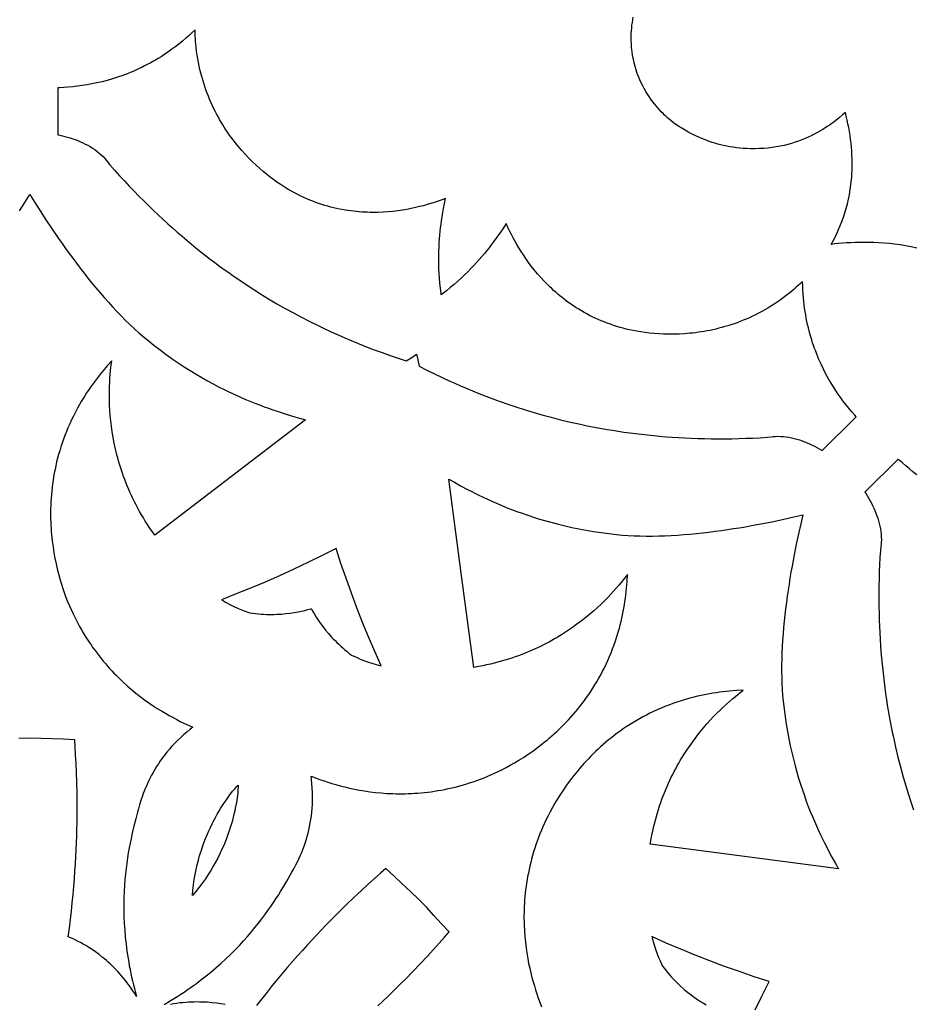
# Model space of a CAD drawing. Extents: x -638 to 638, y -398 to 398.
# Drawn here: x 0 to 42, y 13 to 60 of the extents above; entities that cross this region are included whole.
import ezdxf

# ---------------------------------------------------------------- set-up
doc = ezdxf.new("R2010")
doc.units = 0
doc.layers.add('LAYER_1', color=1, linetype='CONTINUOUS')

msp = doc.modelspace()

# ---------------------------------------------------------------- linework, layer by layer
at = {"layer": 'LAYER_1'}
for points in [[(41.708, 48.888), (41.441, 48.942), (41.176, 48.99), (40.917, 49.03), (40.661, 49.065), (40.41, 49.093), (40.164, 49.115), (39.923, 49.132), (39.687, 49.144), (39.457, 49.151), (39.232, 49.154), (39.014, 49.152), (38.802, 49.147), (38.596, 49.139), (38.397, 49.127), (38.206, 49.113), (38.021, 49.097), (37.844, 49.079), (37.675, 49.059), (37.767, 49.226), (37.857, 49.399), (37.944, 49.576), (38.027, 49.759), (38.107, 49.947), (38.183, 50.14), (38.254, 50.339), (38.321, 50.542), (38.383, 50.751), (38.439, 50.965), (38.49, 51.184), (38.536, 51.409), (38.575, 51.639), (38.607, 51.874), (38.633, 52.114), (38.643, 52.237), (38.652, 52.36), (38.661, 52.542), (38.665, 52.725), (38.666, 52.907), (38.662, 53.09), (38.654, 53.273), (38.643, 53.456), (38.628, 53.638), (38.609, 53.821), (38.587, 54.003), (38.562, 54.184), (38.533, 54.366), (38.502, 54.546), (38.467, 54.726), (38.43, 54.905), (38.389, 55.084), (38.347, 55.261), (38.215, 55.144), (38.064, 55.016), (37.892, 54.88), (37.799, 54.81), (37.701, 54.738), (37.597, 54.666), (37.489, 54.593), (37.376, 54.52), (37.259, 54.448), (37.136, 54.376), (37.008, 54.305), (36.875, 54.235), (36.738, 54.166), (36.596, 54.1), (36.449, 54.036), (36.297, 53.974), (36.14, 53.915), (35.978, 53.86), (35.812, 53.808), (35.64, 53.759), (35.464, 53.715), (35.283, 53.676), (35.098, 53.641), (34.907, 53.612), (34.712, 53.588), (34.512, 53.57), (34.308, 53.559), (34.098, 53.553), (33.884, 53.555), (33.713, 53.561), (33.546, 53.572), (33.382, 53.586), (33.222, 53.604), (33.066, 53.625), (32.914, 53.65), (32.765, 53.678), (32.621, 53.708), (32.48, 53.741), (32.343, 53.777), (32.209, 53.815), (32.079, 53.855), (31.953, 53.897), (31.831, 53.941), (31.713, 53.986), (31.598, 54.032), (31.487, 54.079), (31.379, 54.127), (31.276, 54.176), (31.176, 54.225), (30.987, 54.323), (30.813, 54.421), (30.653, 54.517), (30.508, 54.608), (30.262, 54.772), (30.136, 54.875), (29.997, 54.997), (29.923, 55.065), (29.847, 55.138), (29.769, 55.216), (29.689, 55.298), (29.608, 55.385), (29.527, 55.476), (29.445, 55.573), (29.363, 55.674), (29.281, 55.779), (29.2, 55.89), (29.121, 56.005), (29.042, 56.125), (28.965, 56.25), (28.891, 56.38), (28.818, 56.514), (28.749, 56.653), (28.683, 56.797), (28.621, 56.946), (28.562, 57.099), (28.508, 57.258), (28.458, 57.421), (28.414, 57.589), (28.375, 57.761), (28.341, 57.939), (28.314, 58.121), (28.294, 58.309), (28.28, 58.501), (28.276, 58.599), (28.273, 58.698), (28.274, 58.83), (28.278, 58.962), (28.286, 59.094), (28.297, 59.225), (28.311, 59.357), (28.329, 59.488), (28.349, 59.618), (28.372, 59.748)], [(-0.484, 50.629), (-0.232, 51.025), (0, 51.397), (0.232, 51.025), (0.484, 50.629), (0.755, 50.211), (1.045, 49.776), (1.352, 49.328), (1.511, 49.099), (1.675, 48.869), (1.843, 48.637), (2.014, 48.405), (2.188, 48.171), (2.366, 47.938), (2.547, 47.704), (2.731, 47.472), (2.918, 47.24), (3.107, 47.011), (3.299, 46.783), (3.494, 46.558), (3.69, 46.336), (3.889, 46.118), (4.09, 45.903), (4.293, 45.693), (4.497, 45.488), (4.703, 45.289), (4.911, 45.095), (5.119, 44.907), (5.329, 44.726), (5.539, 44.553), (5.832, 44.322), (6.122, 44.1), (6.41, 43.888), (6.696, 43.686), (6.979, 43.492), (7.26, 43.307), (7.538, 43.131), (7.812, 42.963), (8.083, 42.803), (8.351, 42.651), (8.615, 42.506), (8.875, 42.369), (9.131, 42.239), (9.383, 42.116), (9.63, 42), (9.872, 41.89), (10.11, 41.786), (10.343, 41.689), (10.57, 41.597), (10.792, 41.51), (11.008, 41.429), (11.219, 41.352), (11.423, 41.281), (11.621, 41.214), (11.813, 41.151), (11.999, 41.093), (12.348, 40.987), (12.67, 40.894), (12.961, 40.813), (9.417, 38.098), (5.871, 35.384), (5.728, 35.587), (5.624, 35.74), (5.524, 35.893), (5.427, 36.046), (5.334, 36.199), (5.243, 36.352), (5.157, 36.504), (5.073, 36.656), (4.992, 36.808), (4.915, 36.959), (4.841, 37.11), (4.77, 37.26), (4.701, 37.41), (4.636, 37.56), (4.573, 37.709), (4.513, 37.857), (4.456, 38.005), (4.402, 38.152), (4.35, 38.298), (4.301, 38.444), (4.254, 38.589), (4.21, 38.733), (4.168, 38.876), (4.129, 39.018), (4.091, 39.159), (4.056, 39.299), (4.024, 39.438), (3.964, 39.714), (3.913, 39.984), (3.87, 40.25), (3.833, 40.51), (3.803, 40.765), (3.78, 41.015), (3.762, 41.258), (3.75, 41.494), (3.743, 41.724), (3.74, 41.947), (3.741, 42.162), (3.746, 42.37), (3.754, 42.569), (3.765, 42.761), (3.778, 42.943), (3.794, 43.117), (3.81, 43.281), (3.846, 43.581), (3.634, 43.344), (3.428, 43.101), (3.327, 42.978), (3.228, 42.853), (3.13, 42.727), (3.034, 42.6), (2.94, 42.472), (2.847, 42.342), (2.756, 42.211), (2.668, 42.079), (2.581, 41.946), (2.497, 41.811), (2.415, 41.675), (2.335, 41.537), (2.233, 41.354), (2.136, 41.171), (2.043, 40.988), (1.954, 40.805), (1.87, 40.623), (1.791, 40.441), (1.716, 40.259), (1.645, 40.078), (1.578, 39.898), (1.515, 39.718), (1.456, 39.539), (1.401, 39.36), (1.349, 39.182), (1.302, 39.005), (1.258, 38.829), (1.217, 38.654), (1.18, 38.479), (1.146, 38.306), (1.116, 38.134), (1.089, 37.962), (1.064, 37.792), (1.043, 37.623), (1.025, 37.455), (1.01, 37.289), (0.997, 37.124), (0.987, 36.96), (0.98, 36.797), (0.976, 36.637), (0.973, 36.477), (0.973, 36.319), (0.976, 36.163), (0.98, 36.008), (0.987, 35.856), (0.996, 35.705), (1.006, 35.555), (1.019, 35.408), (1.033, 35.262), (1.049, 35.119), (1.086, 34.838), (1.128, 34.565), (1.176, 34.301), (1.228, 34.046), (1.284, 33.801), (1.343, 33.566), (1.405, 33.341), (1.468, 33.127), (1.532, 32.924), (1.597, 32.733), (1.662, 32.553), (1.725, 32.386), (1.788, 32.232), (1.861, 32.059), (1.936, 31.89), (2.012, 31.724), (2.091, 31.561), (2.172, 31.401), (2.254, 31.244), (2.338, 31.09), (2.423, 30.939), (2.51, 30.791), (2.599, 30.646), (2.689, 30.504), (2.78, 30.364), (2.873, 30.228), (2.966, 30.094), (3.061, 29.963), (3.157, 29.835), (3.254, 29.709), (3.351, 29.586), (3.45, 29.466), (3.549, 29.349), (3.649, 29.234), (3.75, 29.121), (3.851, 29.012), (3.953, 28.904), (4.055, 28.799), (4.158, 28.697), (4.261, 28.597), (4.364, 28.5), (4.57, 28.312), (4.777, 28.133), (4.984, 27.964), (5.189, 27.803), (5.393, 27.651), (5.595, 27.507), (5.794, 27.372), (5.991, 27.245), (6.183, 27.125), (6.372, 27.013), (6.555, 26.908), (6.733, 26.81), (6.906, 26.719), (7.072, 26.634), (7.231, 26.556), (7.383, 26.484), (7.662, 26.358), (7.541, 26.263), (7.38, 26.133), (7.226, 26.001), (7.079, 25.868), (6.939, 25.734), (6.805, 25.598), (6.678, 25.462), (6.557, 25.326), (6.442, 25.189), (6.333, 25.051), (6.23, 24.914), (6.132, 24.777), (6.04, 24.641), (5.953, 24.506), (5.871, 24.371), (5.794, 24.238), (5.722, 24.106), (5.654, 23.975), (5.591, 23.847), (5.531, 23.721), (5.476, 23.596), (5.425, 23.475), (5.377, 23.356), (5.333, 23.24), (5.292, 23.127), (5.22, 22.912), (5.159, 22.712), (5.108, 22.53), (5.066, 22.366), (4.979, 22.054), (4.889, 21.706), (4.843, 21.518), (4.798, 21.322), (4.754, 21.118), (4.71, 20.904), (4.668, 20.683), (4.628, 20.454), (4.591, 20.217), (4.556, 19.972), (4.524, 19.719), (4.495, 19.46), (4.47, 19.193), (4.45, 18.919), (4.434, 18.638), (4.423, 18.35), (4.417, 18.056), (4.418, 17.755), (4.424, 17.448), (4.437, 17.135), (4.457, 16.816), (4.485, 16.491), (4.52, 16.161), (4.563, 15.825), (4.588, 15.655), (4.615, 15.484), (4.644, 15.312), (4.675, 15.138), (4.709, 14.963), (4.745, 14.787), (4.784, 14.609), (4.825, 14.431), (4.868, 14.251), (4.914, 14.07), (4.963, 13.889), (5.015, 13.705), (4.929, 13.84), (4.843, 13.971), (4.756, 14.097), (4.668, 14.22), (4.579, 14.338), (4.49, 14.453), (4.401, 14.563), (4.311, 14.67), (4.221, 14.773), (4.13, 14.872), (4.04, 14.968), (3.95, 15.06), (3.861, 15.148), (3.772, 15.233), (3.683, 15.314), (3.595, 15.393), (3.508, 15.467), (3.421, 15.539), (3.252, 15.673), (3.087, 15.794), (2.929, 15.904), (2.777, 16.003), (2.634, 16.09), (2.499, 16.168), (2.374, 16.235), (2.234, 16.307), (2.091, 16.375), (1.948, 16.441), (1.804, 16.504), (1.857, 16.917), (1.906, 17.322), (1.95, 17.719), (1.991, 18.109), (2.028, 18.49), (2.061, 18.864), (2.09, 19.23), (2.116, 19.588), (2.139, 19.939), (2.158, 20.281), (2.175, 20.615), (2.189, 20.942), (2.2, 21.261), (2.208, 21.571), (2.215, 21.874), (2.219, 22.168), (2.22, 22.455), (2.221, 22.733), (2.215, 23.266), (2.205, 23.766), (2.189, 24.233), (2.17, 24.668), (2.149, 25.069), (2.127, 25.438), (2.105, 25.772), (1.579, 25.796), (1.054, 25.817), (0.528, 25.834), (0, 25.848), (-0.528, 25.834)], [(41.703, 38.232), (41.524, 38.369), (41.352, 38.507), (41.187, 38.644), (41.029, 38.782), (40.879, 38.918), (40.826, 38.967), (39.265, 37.406), (39.316, 37.327), (39.381, 37.222), (39.445, 37.114), (39.507, 37.004), (39.568, 36.892), (39.625, 36.778), (39.68, 36.662), (39.733, 36.545), (39.781, 36.426), (39.827, 36.305), (39.869, 36.184), (39.907, 36.061), (39.94, 35.937), (39.969, 35.812), (39.993, 35.686), (40.012, 35.559), (40.026, 35.432), (40.034, 35.304), (40.036, 35.176), (40.032, 35.048), (40.026, 34.954), (40.017, 34.86), (39.993, 34.672), (39.972, 34.331), (39.955, 33.993), (39.941, 33.658), (39.931, 33.327), (39.924, 32.999), (39.92, 32.674), (39.919, 32.353), (39.922, 32.035), (39.927, 31.72), (39.935, 31.409), (39.947, 31.1), (39.961, 30.796), (39.977, 30.494), (39.996, 30.196), (40.018, 29.902), (40.043, 29.61), (40.069, 29.322), (40.098, 29.038), (40.13, 28.757), (40.163, 28.479), (40.199, 28.205), (40.236, 27.934), (40.276, 27.666), (40.317, 27.402), (40.36, 27.142), (40.405, 26.885), (40.451, 26.631), (40.5, 26.381), (40.549, 26.134), (40.6, 25.891), (40.652, 25.651), (40.706, 25.415), (40.817, 24.952), (40.931, 24.504), (41.05, 24.071), (41.171, 23.651), (41.295, 23.245), (41.42, 22.854), (41.547, 22.477)], [(6.311, 13.33), (6.474, 13.424), (6.635, 13.52), (6.793, 13.616), (6.948, 13.713), (7.101, 13.811), (7.251, 13.91), (7.398, 14.01), (7.543, 14.11), (7.686, 14.212), (7.826, 14.314), (7.964, 14.416), (8.232, 14.623), (8.49, 14.832), (8.739, 15.042), (8.979, 15.254), (9.209, 15.466), (9.431, 15.678), (9.644, 15.891), (9.848, 16.103), (10.044, 16.314), (10.231, 16.524), (10.41, 16.732), (10.582, 16.939), (10.745, 17.142), (10.901, 17.344), (11.049, 17.542), (11.19, 17.736), (11.324, 17.926), (11.451, 18.112), (11.571, 18.294), (11.684, 18.47), (11.791, 18.64), (11.892, 18.805), (12.074, 19.115), (12.233, 19.397), (12.319, 19.543), (12.412, 19.708), (12.51, 19.893), (12.611, 20.096), (12.662, 20.204), (12.713, 20.317), (12.763, 20.435), (12.813, 20.558), (12.862, 20.684), (12.909, 20.816), (12.955, 20.951), (12.999, 21.091), (13.041, 21.236), (13.081, 21.385), (13.118, 21.538), (13.153, 21.695), (13.184, 21.857), (13.212, 22.022), (13.236, 22.192), (13.256, 22.366), (13.271, 22.544), (13.283, 22.727), (13.289, 22.913), (13.29, 23.103), (13.286, 23.297), (13.276, 23.495), (13.261, 23.697), (13.239, 23.903), (13.22, 24.056), (13.507, 23.948), (13.665, 23.891), (13.833, 23.834), (14.01, 23.776), (14.196, 23.719), (14.391, 23.662), (14.595, 23.606), (14.808, 23.552), (15.029, 23.501), (15.258, 23.452), (15.494, 23.407), (15.739, 23.366), (15.99, 23.329), (16.249, 23.297), (16.515, 23.271), (16.788, 23.251), (17.067, 23.238), (17.209, 23.234), (17.352, 23.232), (17.497, 23.232), (17.643, 23.234), (17.791, 23.237), (17.94, 23.244), (18.091, 23.252), (18.243, 23.262), (18.396, 23.275), (18.551, 23.29), (18.707, 23.308), (18.864, 23.329), (19.023, 23.351), (19.182, 23.377), (19.343, 23.405), (19.505, 23.437), (19.668, 23.471), (19.832, 23.508), (19.997, 23.548), (20.164, 23.591), (20.331, 23.637), (20.499, 23.687), (20.668, 23.739), (20.838, 23.796), (21.009, 23.855), (21.181, 23.918), (21.354, 23.985), (21.527, 24.055), (21.68, 24.12), (21.844, 24.194), (22.016, 24.275), (22.198, 24.364), (22.387, 24.462), (22.583, 24.569), (22.785, 24.685), (22.993, 24.809), (23.206, 24.943), (23.423, 25.086), (23.643, 25.239), (23.866, 25.402), (24.091, 25.575), (24.204, 25.665), (24.317, 25.758), (24.43, 25.853), (24.543, 25.951), (24.656, 26.052), (24.769, 26.155), (24.881, 26.261), (24.993, 26.37), (25.105, 26.481), (25.216, 26.596), (25.327, 26.713), (25.436, 26.833), (25.545, 26.956), (25.653, 27.081), (25.76, 27.21), (25.866, 27.341), (25.97, 27.476), (26.074, 27.613), (26.175, 27.753), (26.276, 27.897), (26.375, 28.043), (26.472, 28.193), (26.567, 28.346), (26.66, 28.501), (26.752, 28.66), (26.841, 28.822), (26.929, 28.987), (27.014, 29.156), (27.096, 29.328), (27.177, 29.502), (27.254, 29.681), (27.329, 29.862), (27.402, 30.047), (27.472, 30.235), (27.538, 30.427), (27.602, 30.622), (27.663, 30.821), (27.72, 31.023), (27.761, 31.176), (27.799, 31.33), (27.835, 31.485), (27.868, 31.641), (27.899, 31.797), (27.927, 31.954), (27.954, 32.111), (27.978, 32.268), (28, 32.426), (28.019, 32.584), (28.037, 32.743), (28.053, 32.901), (28.079, 33.218), (28.098, 33.536), (27.911, 33.299), (27.806, 33.171), (27.694, 33.037), (27.574, 32.899), (27.446, 32.756), (27.311, 32.609), (27.168, 32.459), (27.016, 32.305), (26.857, 32.15), (26.689, 31.992), (26.513, 31.834), (26.329, 31.674), (26.136, 31.515), (25.935, 31.356), (25.725, 31.197), (25.506, 31.04), (25.279, 30.885), (25.042, 30.732), (24.92, 30.657), (24.797, 30.583), (24.67, 30.509), (24.542, 30.437), (24.411, 30.365), (24.278, 30.295), (24.143, 30.225), (24.005, 30.157), (23.865, 30.09), (23.722, 30.025), (23.578, 29.961), (23.43, 29.898), (23.281, 29.837), (23.129, 29.777), (22.975, 29.72), (22.818, 29.664), (22.658, 29.609), (22.497, 29.557), (22.333, 29.507), (22.166, 29.458), (21.997, 29.412), (21.825, 29.368), (21.651, 29.326), (21.474, 29.286), (21.295, 29.249), (21.113, 29.214), (20.869, 29.172), (20.28, 33.598), (19.695, 38.024), (19.958, 37.875), (20.25, 37.714), (20.573, 37.541), (20.745, 37.452), (20.925, 37.36), (21.113, 37.267), (21.308, 37.173), (21.511, 37.079), (21.721, 36.983), (21.939, 36.887), (22.165, 36.792), (22.399, 36.696), (22.64, 36.602), (22.889, 36.508), (23.146, 36.415), (23.411, 36.324), (23.684, 36.235), (23.965, 36.148), (24.254, 36.064), (24.55, 35.982), (24.855, 35.903), (25.168, 35.828), (25.489, 35.756), (25.818, 35.689), (26.155, 35.625), (26.501, 35.566), (26.855, 35.512), (27.217, 35.464), (27.587, 35.42), (27.858, 35.394), (28.135, 35.374), (28.415, 35.359), (28.698, 35.35), (28.985, 35.345), (29.275, 35.346), (29.566, 35.351), (29.86, 35.36), (30.155, 35.374), (30.451, 35.392), (30.748, 35.413), (31.044, 35.439), (31.341, 35.467), (31.637, 35.498), (31.931, 35.533), (32.224, 35.57), (32.515, 35.609), (32.803, 35.651), (33.089, 35.695), (33.371, 35.74), (33.65, 35.787), (33.924, 35.836), (34.458, 35.936), (34.971, 36.038), (35.458, 36.142), (35.916, 36.244), (36.343, 36.343), (36.244, 35.916), (36.142, 35.458), (36.038, 34.971), (35.936, 34.458), (35.836, 33.924), (35.787, 33.65), (35.74, 33.371), (35.695, 33.089), (35.651, 32.803), (35.609, 32.515), (35.57, 32.224), (35.533, 31.931), (35.498, 31.637), (35.467, 31.341), (35.439, 31.044), (35.413, 30.748), (35.392, 30.451), (35.374, 30.155), (35.36, 29.86), (35.351, 29.566), (35.346, 29.275), (35.345, 28.985), (35.35, 28.698), (35.359, 28.415), (35.374, 28.135), (35.394, 27.858), (35.42, 27.587), (35.464, 27.217), (35.512, 26.855), (35.566, 26.501), (35.625, 26.155), (35.689, 25.818), (35.756, 25.489), (35.828, 25.168), (35.903, 24.855), (35.982, 24.55), (36.064, 24.254), (36.148, 23.965), (36.235, 23.684), (36.324, 23.411), (36.415, 23.146), (36.508, 22.889), (36.602, 22.64), (36.696, 22.399), (36.792, 22.165), (36.887, 21.939), (36.983, 21.721), (37.079, 21.511), (37.173, 21.308), (37.267, 21.113), (37.36, 20.925), (37.452, 20.745), (37.541, 20.573), (37.714, 20.25), (37.875, 19.958), (38.024, 19.695), (33.598, 20.28), (29.172, 20.869), (29.214, 21.113), (29.249, 21.295), (29.286, 21.474), (29.326, 21.651), (29.368, 21.825), (29.412, 21.997), (29.458, 22.166), (29.507, 22.333), (29.557, 22.497), (29.609, 22.658), (29.664, 22.818), (29.72, 22.975), (29.777, 23.129), (29.837, 23.281), (29.898, 23.43), (29.961, 23.578), (30.025, 23.722), (30.09, 23.865), (30.157, 24.005), (30.225, 24.143), (30.295, 24.278), (30.365, 24.411), (30.437, 24.542), (30.509, 24.67), (30.583, 24.797), (30.657, 24.92), (30.732, 25.042), (30.885, 25.279), (31.04, 25.506), (31.197, 25.725), (31.356, 25.935), (31.515, 26.136), (31.674, 26.329), (31.834, 26.513), (31.992, 26.689), (32.15, 26.857), (32.305, 27.016), (32.459, 27.168), (32.609, 27.311), (32.756, 27.446), (32.899, 27.574), (33.037, 27.694), (33.171, 27.806), (33.299, 27.911), (33.536, 28.098), (33.218, 28.079), (32.901, 28.053), (32.743, 28.037), (32.584, 28.019), (32.426, 28), (32.268, 27.978), (32.111, 27.954), (31.954, 27.927), (31.797, 27.899), (31.641, 27.868), (31.485, 27.835), (31.33, 27.799), (31.176, 27.761), (31.023, 27.72), (30.821, 27.663), (30.622, 27.602), (30.427, 27.538), (30.235, 27.472), (30.047, 27.402), (29.862, 27.329), (29.681, 27.254), (29.502, 27.177), (29.328, 27.096), (29.156, 27.014), (28.987, 26.929), (28.822, 26.841), (28.66, 26.752), (28.501, 26.66), (28.346, 26.567), (28.193, 26.472), (28.043, 26.375), (27.897, 26.276), (27.753, 26.175), (27.613, 26.074), (27.476, 25.97), (27.341, 25.866), (27.21, 25.76), (27.081, 25.653), (26.956, 25.545), (26.833, 25.436), (26.713, 25.327), (26.596, 25.216), (26.481, 25.105), (26.37, 24.993), (26.261, 24.881), (26.155, 24.769), (26.052, 24.656), (25.951, 24.543), (25.853, 24.43), (25.758, 24.317), (25.665, 24.204), (25.575, 24.091), (25.402, 23.866), (25.239, 23.643), (25.086, 23.423), (24.943, 23.206), (24.809, 22.993), (24.685, 22.785), (24.569, 22.583), (24.462, 22.387), (24.364, 22.198), (24.275, 22.016), (24.194, 21.844), (24.12, 21.68), (24.055, 21.527), (23.985, 21.354), (23.918, 21.181), (23.855, 21.009), (23.796, 20.838), (23.739, 20.668), (23.687, 20.499), (23.637, 20.331), (23.591, 20.164), (23.548, 19.997), (23.508, 19.832), (23.471, 19.668), (23.437, 19.505), (23.405, 19.343), (23.377, 19.182), (23.351, 19.023), (23.329, 18.864), (23.308, 18.707), (23.29, 18.551), (23.275, 18.396), (23.262, 18.243), (23.252, 18.091), (23.244, 17.94), (23.237, 17.791), (23.234, 17.643), (23.232, 17.497), (23.232, 17.352), (23.234, 17.209), (23.238, 17.067), (23.251, 16.788), (23.271, 16.515), (23.297, 16.249), (23.329, 15.99), (23.366, 15.739), (23.407, 15.494), (23.452, 15.258), (23.501, 15.029), (23.552, 14.808), (23.606, 14.595), (23.662, 14.391), (23.719, 14.196), (23.776, 14.01), (23.834, 13.833), (23.891, 13.665), (23.948, 13.507), (24.056, 13.22)], [(16.356, 13.261), (16.589, 13.478), (16.815, 13.692), (17.033, 13.901), (17.244, 14.107), (17.448, 14.308), (17.645, 14.505), (18.018, 14.885), (18.364, 15.246), (18.683, 15.588), (18.977, 15.908), (19.246, 16.207), (19.491, 16.483), (19.712, 16.735), (19.357, 17.124), (19, 17.51), (18.641, 17.894), (18.277, 18.277), (17.894, 18.641), (17.51, 19), (17.124, 19.357), (16.735, 19.712), (16.483, 19.491), (16.207, 19.246), (15.908, 18.977), (15.588, 18.683), (15.246, 18.364), (14.885, 18.018), (14.505, 17.645), (14.308, 17.448), (14.107, 17.244), (13.901, 17.033), (13.692, 16.815), (13.478, 16.589), (13.261, 16.356), (13.04, 16.115), (12.815, 15.867), (12.586, 15.611), (12.355, 15.347), (12.12, 15.076), (11.882, 14.796), (11.641, 14.508), (11.397, 14.213), (11.15, 13.909), (10.901, 13.596), (10.649, 13.275)], [(34.102, 13.078), (34.425, 13.741), (34.759, 14.399), (34.057, 14.629), (33.359, 14.868), (32.664, 15.118), (31.973, 15.377), (31.285, 15.646), (30.601, 15.926), (29.921, 16.215), (29.244, 16.514), (29.273, 16.399), (29.304, 16.287), (29.367, 16.076), (29.432, 15.88), (29.499, 15.699), (29.565, 15.534), (29.63, 15.383), (29.747, 15.128), (29.832, 15.018), (29.918, 14.911), (30.003, 14.808), (30.089, 14.709), (30.175, 14.613), (30.26, 14.521), (30.345, 14.432), (30.43, 14.347), (30.515, 14.265), (30.599, 14.186), (30.765, 14.037), (30.928, 13.901), (31.087, 13.776), (31.241, 13.662), (31.39, 13.559), (31.532, 13.465), (31.668, 13.381), (31.796, 13.305)], [(9.175, 13.317), (8.985, 13.351), (8.783, 13.382), (8.568, 13.407), (8.457, 13.417), (8.342, 13.426), (8.225, 13.433), (8.104, 13.438), (7.981, 13.441), (7.855, 13.442), (7.727, 13.441), (7.595, 13.437), (7.462, 13.43), (7.325, 13.421), (7.186, 13.409), (7.045, 13.395), (6.901, 13.377), (6.754, 13.356), (6.605, 13.331)]]:
    msp.add_lwpolyline(points, dxfattribs=at)
for points in [[(18.181, 43.893), (18.237, 43.626), (18.302, 43.329), (18.659, 43.151), (19.018, 42.975), (19.378, 42.803), (19.741, 42.636), (19.986, 42.527), (20.246, 42.413), (20.521, 42.295), (20.81, 42.175), (21.115, 42.052), (21.433, 41.927), (21.767, 41.801), (22.115, 41.674), (22.477, 41.547), (22.854, 41.42), (23.245, 41.295), (23.651, 41.171), (24.071, 41.05), (24.504, 40.931), (24.952, 40.817), (25.415, 40.706), (25.651, 40.652), (25.891, 40.6), (26.134, 40.549), (26.381, 40.5), (26.631, 40.451), (26.885, 40.405), (27.142, 40.36), (27.402, 40.317), (27.666, 40.276), (27.934, 40.236), (28.205, 40.199), (28.479, 40.163), (28.757, 40.13), (29.038, 40.098), (29.322, 40.069), (29.61, 40.043), (29.902, 40.018), (30.196, 39.996), (30.494, 39.977), (30.796, 39.961), (31.1, 39.947), (31.409, 39.935), (31.72, 39.927), (32.035, 39.922), (32.353, 39.919), (32.674, 39.92), (32.999, 39.924), (33.327, 39.931), (33.658, 39.941), (33.993, 39.955), (34.331, 39.972), (34.672, 39.993), (34.86, 40.017), (34.954, 40.026), (35.048, 40.032), (35.176, 40.036), (35.304, 40.034), (35.432, 40.026), (35.559, 40.012), (35.686, 39.993), (35.812, 39.969), (35.937, 39.94), (36.061, 39.907), (36.184, 39.869), (36.305, 39.827), (36.426, 39.781), (36.545, 39.733), (36.662, 39.68), (36.778, 39.625), (36.892, 39.568), (37.004, 39.507), (37.114, 39.445), (37.222, 39.381), (37.252, 39.362), (38.847, 40.957), (38.782, 41.029), (38.644, 41.187), (38.507, 41.352), (38.369, 41.524), (38.232, 41.703), (38.096, 41.89), (37.962, 42.083), (37.829, 42.285), (37.7, 42.493), (37.573, 42.709), (37.449, 42.933), (37.329, 43.164), (37.214, 43.402), (37.158, 43.524), (37.104, 43.648), (37.051, 43.774), (36.999, 43.902), (36.948, 44.032), (36.899, 44.164), (36.852, 44.298), (36.806, 44.433), (36.762, 44.571), (36.72, 44.71), (36.68, 44.852), (36.641, 44.995), (36.605, 45.141), (36.57, 45.288), (36.537, 45.437), (36.507, 45.589), (36.478, 45.742), (36.452, 45.897), (36.428, 46.055), (36.407, 46.214), (36.388, 46.376), (36.371, 46.539), (36.355, 46.733), (36.344, 46.928), (36.337, 47.124), (36.333, 47.319), (36.227, 47.216), (36.123, 47.118), (36.022, 47.026), (35.923, 46.94), (35.828, 46.859), (35.736, 46.784), (35.566, 46.65), (35.422, 46.543), (35.278, 46.44), (35.134, 46.341), (34.989, 46.245), (34.845, 46.154), (34.7, 46.066), (34.554, 45.982), (34.409, 45.901), (34.264, 45.824), (34.119, 45.751), (33.974, 45.68), (33.829, 45.613), (33.684, 45.55), (33.54, 45.489), (33.395, 45.432), (33.252, 45.378), (33.108, 45.327), (32.965, 45.279), (32.823, 45.233), (32.681, 45.191), (32.539, 45.151), (32.399, 45.114), (32.258, 45.08), (32.119, 45.048), (31.981, 45.018), (31.843, 44.992), (31.706, 44.967), (31.571, 44.945), (31.436, 44.925), (31.302, 44.907), (31.17, 44.892), (31.038, 44.878), (30.779, 44.857), (30.525, 44.843), (30.277, 44.837), (30.035, 44.836), (29.799, 44.842), (29.571, 44.853), (29.349, 44.87), (29.136, 44.89), (28.93, 44.915), (28.733, 44.943), (28.546, 44.974), (28.367, 45.007), (28.198, 45.042), (28.04, 45.079), (27.891, 45.116), (27.754, 45.154), (27.598, 45.201), (27.444, 45.25), (27.294, 45.302), (27.145, 45.356), (27, 45.412), (26.857, 45.47), (26.717, 45.53), (26.58, 45.593), (26.445, 45.657), (26.313, 45.723), (26.183, 45.791), (26.056, 45.861), (25.932, 45.933), (25.81, 46.006), (25.69, 46.08), (25.573, 46.156), (25.459, 46.233), (25.347, 46.312), (25.237, 46.391), (25.13, 46.472), (25.025, 46.554), (24.922, 46.637), (24.821, 46.721), (24.723, 46.806), (24.627, 46.891), (24.534, 46.977), (24.442, 47.064), (24.353, 47.151), (24.181, 47.327), (24.017, 47.504), (23.862, 47.682), (23.714, 47.86), (23.575, 48.038), (23.443, 48.214), (23.319, 48.389), (23.202, 48.562), (23.092, 48.732), (22.989, 48.898), (22.893, 49.06), (22.803, 49.218), (22.72, 49.37), (22.643, 49.517), (22.572, 49.657), (22.506, 49.791), (22.392, 50.034), (22.266, 49.842), (22.123, 49.631), (21.963, 49.402), (21.785, 49.158), (21.689, 49.031), (21.588, 48.9), (21.482, 48.767), (21.37, 48.631), (21.254, 48.493), (21.132, 48.353), (21.004, 48.21), (20.871, 48.066), (20.732, 47.921), (20.586, 47.774), (20.435, 47.626), (20.278, 47.478), (20.114, 47.329), (19.944, 47.179), (19.767, 47.03), (19.584, 46.881), (19.394, 46.732), (19.341, 46.692), (19.331, 46.758), (19.302, 46.998), (19.278, 47.233), (19.258, 47.463), (19.243, 47.689), (19.233, 47.91), (19.227, 48.127), (19.224, 48.338), (19.226, 48.544), (19.23, 48.746), (19.238, 48.942), (19.248, 49.133), (19.261, 49.318), (19.276, 49.499), (19.294, 49.674), (19.313, 49.843), (19.333, 50.006), (19.355, 50.164), (19.402, 50.463), (19.451, 50.738), (19.499, 50.988), (19.546, 51.213), (19.293, 51.122), (19.153, 51.074), (19.003, 51.025), (18.845, 50.975), (18.678, 50.926), (18.503, 50.878), (18.32, 50.832), (18.13, 50.787), (17.932, 50.744), (17.727, 50.705), (17.516, 50.669), (17.298, 50.638), (17.074, 50.611), (16.844, 50.589), (16.608, 50.573), (16.367, 50.564), (16.121, 50.561), (15.996, 50.563), (15.87, 50.566), (15.743, 50.571), (15.615, 50.579), (15.485, 50.588), (15.355, 50.6), (15.224, 50.614), (15.092, 50.63), (14.958, 50.649), (14.824, 50.67), (14.69, 50.694), (14.554, 50.72), (14.418, 50.749), (14.28, 50.781), (14.143, 50.816), (14.004, 50.853), (13.865, 50.894), (13.725, 50.937), (13.585, 50.984), (13.444, 51.034), (13.303, 51.087), (13.161, 51.143), (13.019, 51.203), (12.877, 51.266), (12.734, 51.333), (12.591, 51.403), (12.447, 51.477), (12.303, 51.554), (12.18, 51.624), (12.049, 51.702), (11.911, 51.789), (11.766, 51.883), (11.617, 51.986), (11.462, 52.097), (11.303, 52.216), (11.14, 52.344), (10.974, 52.481), (10.806, 52.626), (10.637, 52.78), (10.466, 52.942), (10.295, 53.113), (10.124, 53.294), (9.955, 53.483), (9.786, 53.681), (9.703, 53.783), (9.62, 53.888), (9.538, 53.995), (9.457, 54.105), (9.377, 54.216), (9.297, 54.33), (9.219, 54.447), (9.142, 54.565), (9.066, 54.686), (8.991, 54.81), (8.918, 54.935), (8.846, 55.063), (8.776, 55.194), (8.707, 55.327), (8.64, 55.462), (8.575, 55.599), (8.511, 55.74), (8.45, 55.882), (8.39, 56.027), (8.333, 56.174), (8.278, 56.324), (8.225, 56.476), (8.174, 56.631), (8.126, 56.788), (8.08, 56.948), (8.037, 57.11), (7.997, 57.275), (7.959, 57.442), (7.924, 57.611), (7.893, 57.784), (7.864, 57.958), (7.838, 58.136), (7.812, 58.351), (7.8, 58.469), (7.79, 58.593), (7.781, 58.724), (7.775, 58.861), (7.77, 59.003), (7.768, 59.151), (7.627, 59.015), (7.484, 58.882), (7.339, 58.753), (7.19, 58.626), (7.062, 58.522), (6.935, 58.422), (6.807, 58.324), (6.679, 58.23), (6.55, 58.139), (6.422, 58.05), (6.293, 57.965), (6.165, 57.882), (6.036, 57.803), (5.907, 57.726), (5.778, 57.651), (5.65, 57.58), (5.521, 57.511), (5.393, 57.445), (5.265, 57.381), (5.137, 57.32), (5.009, 57.262), (4.882, 57.206), (4.754, 57.152), (4.628, 57.1), (4.501, 57.051), (4.376, 57.004), (4.125, 56.917), (3.877, 56.838), (3.632, 56.768), (3.39, 56.705), (3.15, 56.649), (2.914, 56.6), (2.682, 56.558), (2.454, 56.523), (2.231, 56.493), (2.012, 56.468), (1.798, 56.449), (1.59, 56.435), (1.387, 56.425), (1.314, 56.423), (1.314, 54.214), (1.406, 54.195), (1.527, 54.166), (1.649, 54.135), (1.77, 54.102), (1.892, 54.065), (2.013, 54.025), (2.134, 53.982), (2.254, 53.936), (2.373, 53.887), (2.49, 53.834), (2.606, 53.777), (2.719, 53.717), (2.831, 53.653), (2.94, 53.585), (3.046, 53.513), (3.149, 53.437), (3.248, 53.357), (3.344, 53.272), (3.437, 53.183), (3.524, 53.09), (3.586, 53.019), (3.646, 52.945), (3.762, 52.796), (3.989, 52.54), (4.216, 52.289), (4.443, 52.043), (4.67, 51.801), (4.897, 51.564), (5.123, 51.332), (5.35, 51.104), (5.577, 50.881), (5.803, 50.662), (6.029, 50.448), (6.255, 50.238), (6.48, 50.032), (6.705, 49.831), (6.93, 49.634), (7.154, 49.441), (7.377, 49.252), (7.599, 49.067), (7.821, 48.887), (8.042, 48.71), (8.262, 48.537), (8.481, 48.368), (8.699, 48.203), (8.916, 48.042), (9.132, 47.885), (9.347, 47.731), (9.56, 47.581), (9.773, 47.434), (9.984, 47.291), (10.193, 47.152), (10.401, 47.016), (10.608, 46.883), (10.813, 46.754), (11.218, 46.506), (11.616, 46.27), (12.006, 46.047), (12.389, 45.836), (12.763, 45.637), (13.128, 45.449), (13.484, 45.272), (13.83, 45.105), (14.166, 44.949), (14.491, 44.802), (14.805, 44.665), (15.107, 44.537), (15.397, 44.418), (15.674, 44.307), (15.939, 44.203), (16.189, 44.107), (16.564, 43.969), (16.94, 43.836), (17.318, 43.706), (17.697, 43.58), (17.953, 43.744)], [(13.228, 31.935), (13.238, 31.915), (13.305, 31.796), (13.381, 31.668), (13.465, 31.532), (13.559, 31.39), (13.662, 31.241), (13.776, 31.087), (13.901, 30.928), (14.037, 30.765), (14.186, 30.599), (14.265, 30.515), (14.347, 30.43), (14.432, 30.345), (14.521, 30.26), (14.613, 30.175), (14.709, 30.089), (14.808, 30.003), (14.911, 29.918), (15.018, 29.832), (15.128, 29.747), (15.383, 29.63), (15.534, 29.565), (15.699, 29.499), (15.88, 29.432), (16.076, 29.367), (16.287, 29.304), (16.399, 29.273), (16.514, 29.244), (16.215, 29.921), (15.925, 30.602), (15.646, 31.286), (15.376, 31.974), (15.116, 32.666), (14.866, 33.361), (14.626, 34.059), (14.396, 34.76), (13.738, 34.426), (13.075, 34.102), (12.407, 33.787), (11.735, 33.481), (11.058, 33.186), (10.377, 32.899), (9.692, 32.623), (9.002, 32.356), (9.104, 32.295), (9.204, 32.238), (9.398, 32.133), (9.583, 32.041), (9.758, 31.96), (9.922, 31.89), (10.074, 31.829), (10.337, 31.732), (10.475, 31.714), (10.611, 31.699), (10.745, 31.687), (10.875, 31.677), (11.004, 31.67), (11.129, 31.665), (11.252, 31.663), (11.373, 31.662), (11.491, 31.664), (11.606, 31.667), (11.828, 31.68), (12.04, 31.698), (12.24, 31.723), (12.43, 31.751), (12.608, 31.783), (12.775, 31.818), (12.931, 31.854), (13.075, 31.891), (13.207, 31.928)], [(7.639, 18.441), (7.639, 18.447), (7.662, 18.703), (7.692, 18.953), (7.728, 19.197), (7.769, 19.435), (7.815, 19.667), (7.867, 19.893), (7.922, 20.113), (7.982, 20.327), (8.046, 20.535), (8.113, 20.737), (8.183, 20.932), (8.256, 21.121), (8.331, 21.304), (8.407, 21.481), (8.486, 21.651), (8.565, 21.815), (8.645, 21.972), (8.726, 22.123), (8.806, 22.268), (8.886, 22.405), (8.965, 22.537), (9.044, 22.661), (9.12, 22.779), (9.268, 22.995), (9.405, 23.184), (9.533, 23.353), (9.633, 23.465), (9.741, 23.583), (9.79, 23.635), (9.788, 23.564), (9.78, 23.404), (9.772, 23.254), (9.744, 23.044), (9.707, 22.813), (9.658, 22.557), (9.629, 22.419), (9.596, 22.275), (9.56, 22.126), (9.519, 21.972), (9.474, 21.813), (9.424, 21.65), (9.369, 21.482), (9.309, 21.31), (9.244, 21.134), (9.174, 20.955), (9.097, 20.773), (9.015, 20.588), (8.926, 20.4), (8.831, 20.21), (8.729, 20.018), (8.62, 19.824), (8.504, 19.629), (8.381, 19.433), (8.249, 19.236), (8.11, 19.038), (7.963, 18.841), (7.807, 18.643), (7.643, 18.446)]]:
    msp.add_lwpolyline(points, close=True, dxfattribs=at)

doc.saveas('drawing.dxf')
